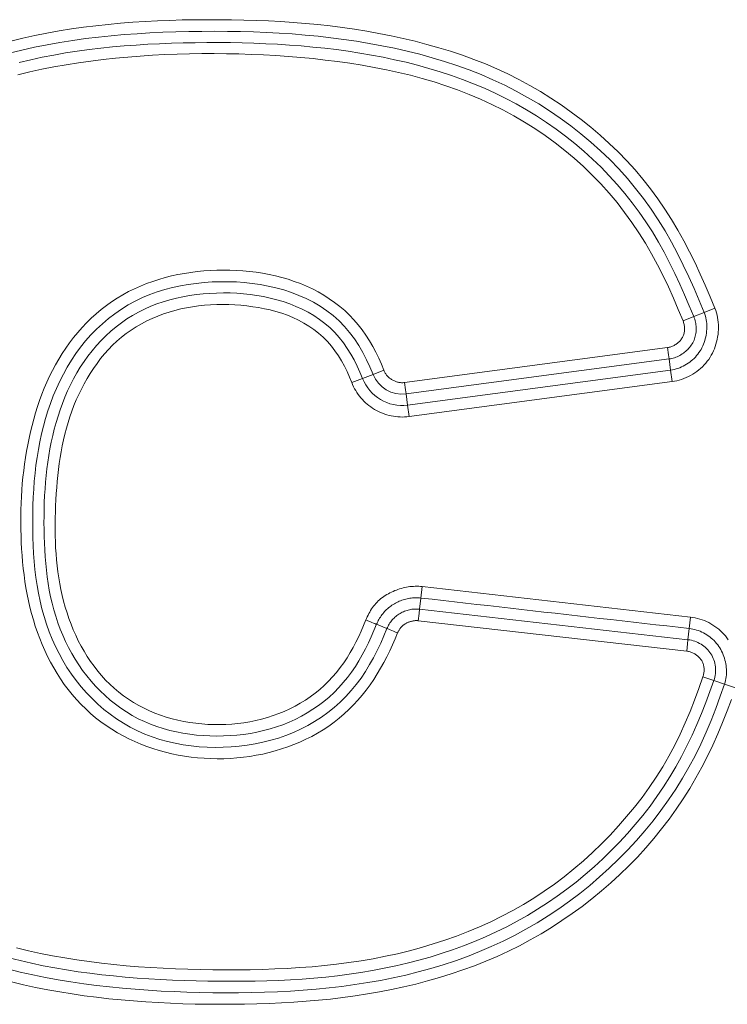
# Model space of a CAD drawing. Units: inches. Extents: x -165 to 168, y 0 to 226.
# Drawn here: x 143 to 145, y 10 to 12 of the extents above; entities that cross this region are included whole.
import ezdxf

# ---------------------------------------------------------------- set-up
doc = ezdxf.new("R2010")
doc.units = ezdxf.units.IN
doc.header["$MEASUREMENT"] = 0
doc.layers.add('Unnamed [1]', color=7, linetype='Continuous', lineweight=0)

msp = doc.modelspace()

# ---------------------------------------------------------------- linework, layer by layer
at = {"layer": 'Unnamed [1]', "color": 18, "linetype": 'Continuous', "lineweight": 0, "true_color": 0x000000}
for p, q in [((144.95315, 11.1003801), (144.9307631, 11.0913269)), ((144.886531, 11.0734393), (144.9089179, 11.0824926)), ((144.9089179, 11.0824926), (144.9307631, 11.0913269)), ((144.3035003, 10.9443845), (144.8540772, 11.0176771)), ((144.8540772, 11.0176771), (144.8560855, 11.0025911)), ((144.3066868, 10.9204476), (144.8572637, 10.9937401)), ((144.8560855, 11.0025911), (144.8572637, 10.9937401)), ((144.8572637, 10.9937401), (144.8603731, 10.9703822)), ((144.1929787, 10.9443152), (144.2155106, 10.9530011)), ((144.2374974, 10.9614769), (144.2155106, 10.9530011)), ((144.2600293, 10.9701629), (144.2374974, 10.9614769)), ((144.3097962, 10.8970896), (144.8603731, 10.9703822)), ((144.8635596, 10.9464452), (144.8603731, 10.9703822)), ((144.3035003, 10.9443845), (144.3055085, 10.9292986)), ((144.3129827, 10.8731526), (144.8635596, 10.9464452)), ((144.3055085, 10.9292986), (144.3066868, 10.9204476)), ((144.3066868, 10.9204476), (144.3097962, 10.8970896)), ((144.3129827, 10.8731526), (144.3097962, 10.8970896)), ((144.3404346, 10.5169759), (144.3377112, 10.4929795)), ((144.3404346, 10.5169759), (144.9022772, 10.4532112)), ((144.3350237, 10.4695716), (144.3377112, 10.4929795)), ((144.3340168, 10.4606994), (144.3323006, 10.4455775)), ((144.3350237, 10.4695716), (144.3340168, 10.4606994)), ((144.8968968, 10.4058034), (144.3350237, 10.4695716)), ((144.2666535, 10.4290756), (144.2448439, 10.4379737)), ((144.8941737, 10.3818093), (144.3323006, 10.4455775)), ((144.9022772, 10.4532112), (144.8995541, 10.4292171)), ((144.8968968, 10.4058034), (144.8995541, 10.4292171)), ((144.8958899, 10.3969313), (144.8941737, 10.3818093)), ((144.8968968, 10.4058034), (144.8958899, 10.3969313)), ((144.951107, 10.3204262), (144.9282334, 10.3281677)), ((144.951107, 10.3204262), (144.9734272, 10.312872)), ((144.9963008, 10.3051304), (144.9734272, 10.312872))]:
    msp.add_line(p, q, dxfattribs=at)
at = {"layer": 'Unnamed [1]', "color": 18, "linetype": 'Continuous', "lineweight": 0}
for points in [[(144.95315, 11.1003801), (144.9433162, 11.124283), (144.9331416, 11.1480887), (144.9225778, 11.1717475), (144.9115768, 11.1952096), (144.9000905, 11.2184251), (144.8880706, 11.2413444), (144.8754692, 11.2639177), (144.8622388, 11.2860956), (144.8483518, 11.3078382), (144.8338001, 11.3291153), (144.8185764, 11.349897), (144.8026734, 11.3701534), (144.7860839, 11.3898546), (144.7688006, 11.4089707), (144.7508162, 11.4274719), (144.7322066, 11.4453715), (144.7130652, 11.462695), (144.6934111, 11.4794306), (144.6732631, 11.4955668), (144.6526403, 11.511092), (144.6315616, 11.5259944), (144.6100459, 11.5402624), (144.5881123, 11.5538843), (144.5657797, 11.5668486), (144.5430671, 11.5791435), (144.5199934, 11.5907575), (144.4965776, 11.6016788), (144.4728387, 11.6118958), (144.4487957, 11.6213969), (144.4244674, 11.6301704), (144.3999249, 11.638292), (144.3752325, 11.6458556), (144.3503992, 11.6528769), (144.3254341, 11.6593715), (144.3003463, 11.6653549), (144.2751449, 11.6708429), (144.249839, 11.6758511), (144.2244376, 11.6803951), (144.1989498, 11.6844905), (144.1733848, 11.6881529), (144.1477515, 11.6913981), (144.1220591, 11.6942415), (144.0963166, 11.696699), (144.0705332, 11.698786), (144.0447178, 11.7005182), (144.0188797, 11.7019113), (143.9930278, 11.7029808), (143.9671713, 11.7037425), (143.9413183, 11.7042147), (143.9154583, 11.7044657), (143.8895892, 11.7045042), (143.8637157, 11.70431), (143.837843, 11.703863), (143.8119758, 11.7031432), (143.7861193, 11.7021302), (143.7602784, 11.7008042), (143.734458, 11.6991449), (143.7086631, 11.6971322), (143.6828986, 11.6947461), (143.6571695, 11.6919663), (143.631483, 11.6887726), (143.605855, 11.685144), (143.5803037, 11.6810593), (143.5548472, 11.6764973), (143.5295036, 11.6714366), (143.5042911, 11.6658563), (143.4792279, 11.659735)], [(144.9307631, 11.0913269), (144.9204553, 11.116371), (144.9097828, 11.1412916), (144.8986849, 11.1660345), (144.887101, 11.1905458), (144.8749703, 11.2147713), (144.8622323, 11.2386569), (144.8488264, 11.2621488), (144.8346918, 11.2851927), (144.8197679, 11.3077348), (144.8039941, 11.3297208), (144.7873347, 11.3510978), (144.7699122, 11.3718344), (144.7517756, 11.3919201), (144.7329528, 11.4113453), (144.7134716, 11.4301002), (144.6933598, 11.4481752), (144.6726452, 11.4655607), (144.6513556, 11.482247), (144.6295189, 11.4982245), (144.6071629, 11.5134834), (144.5843153, 11.5280141), (144.561004, 11.5418069), (144.5372568, 11.5548522), (144.5131015, 11.5671403), (144.4885659, 11.5786616), (144.4636778, 11.5894064), (144.4384651, 11.599365), (144.4129556, 11.6085277), (144.3872162, 11.6169638), (144.3613036, 11.6247627), (144.3352299, 11.6319457), (144.3090072, 11.6385339), (144.2826478, 11.6445485), (144.2561636, 11.6500105), (144.229567, 11.6549412), (144.20287, 11.6593616), (144.1760848, 11.6632929), (144.1492235, 11.6667563), (144.1222983, 11.6697729), (144.0953213, 11.6723637), (144.0683047, 11.6745501), (144.0412606, 11.6763531), (144.0141998, 11.6777928), (143.987127, 11.6788858), (143.9600458, 11.6796476), (143.9329597, 11.6800936), (143.9058721, 11.6802393), (143.8787864, 11.6801002), (143.8517061, 11.6796918), (143.8246344, 11.6790223), (143.7975739, 11.6780702), (143.7705268, 11.6768069), (143.7434953, 11.6752036), (143.7164819, 11.6732315), (143.6894886, 11.670862), (143.6625179, 11.6680663), (143.6355756, 11.6648158), (143.6086826, 11.6610827), (143.5818631, 11.6568392), (143.5551416, 11.6520578), (143.5285424, 11.6467107), (143.50209, 11.6407702), (143.4758088, 11.6342087)], [(144.9089179, 11.0824926), (144.8995312, 11.1053579), (144.8898548, 11.1281162), (144.8798269, 11.1507236), (144.8693854, 11.1731363), (144.8584683, 11.1953104), (144.8470137, 11.2172021), (144.8349596, 11.2387676), (144.8222457, 11.2599633), (144.8088487, 11.2807536), (144.7947825, 11.3011106), (144.7800624, 11.3210068), (144.7647041, 11.3404146), (144.748723, 11.3593066), (144.7321344, 11.3776551), (144.714954, 11.3954326), (144.6971987, 11.4126155), (144.678891, 11.4291951), (144.6600552, 11.4451668), (144.6407155, 11.4605259), (144.6208959, 11.4752676), (144.6006206, 11.4893873), (144.5799137, 11.5028802), (144.5587994, 11.5157416), (144.5373019, 11.5279668), (144.5154453, 11.5395511), (144.4932537, 11.5504897), (144.4707513, 11.560778), (144.4479622, 11.5704113), (144.4249105, 11.5793847), (144.4016205, 11.5876937), (144.3781335, 11.5953839), (144.3544829, 11.6025164), (144.3306807, 11.60911), (144.3067388, 11.6151832), (144.2826694, 11.6207545), (144.2584844, 11.6258425), (144.2341957, 11.6304659), (144.2098154, 11.6346431), (144.1853556, 11.6383927), (144.1608281, 11.6417334), (144.136245, 11.6446836), (144.1116183, 11.6472621), (144.08696, 11.6494873), (144.0622821, 11.6513778), (144.0375966, 11.6529522), (144.0129133, 11.654228), (143.9882332, 11.655218), (143.963555, 11.6559342), (143.9388775, 11.6563884), (143.9141995, 11.6565924), (143.8895198, 11.656558), (143.8648371, 11.6562971), (143.8401502, 11.6558207), (143.8154603, 11.6551222), (143.7907706, 11.6541771), (143.7660845, 11.6529604), (143.7414052, 11.6514468), (143.7167361, 11.6496113), (143.6920806, 11.6474285), (143.667442, 11.6448734), (143.6428264, 11.6419217), (143.6182503, 11.6385528), (143.5937333, 11.6347471), (143.5692946, 11.6304847), (143.5449536, 11.625746), (143.5207296, 11.6205114), (143.4966422, 11.614761)], [(144.886531, 11.0734393), (144.8766703, 11.0973716), (144.866444, 11.1211675), (144.8557885, 11.1447781), (144.84464, 11.1681543), (144.8329348, 11.1912472), (144.8206092, 11.2140078), (144.8075993, 11.2363872), (144.7938545, 11.2583386), (144.7793763, 11.2798243), (144.7641789, 11.3008086), (144.748277, 11.3212561), (144.7316849, 11.3411313), (144.7144171, 11.3603985), (144.696488, 11.3790222), (144.6779143, 11.396972), (144.6587215, 11.4142374), (144.6389373, 11.4308129), (144.6185894, 11.4466931), (144.5977056, 11.4618727), (144.5763135, 11.4763462), (144.554441, 11.4901081), (144.5321157, 11.5031532), (144.5093653, 11.5154759), (144.4862176, 11.5270708), (144.4627003, 11.5379325), (144.4388411, 11.5480556), (144.4146678, 11.5574347), (144.390208, 11.5660644), (144.3655303, 11.5739924), (144.3406925, 11.5812878), (144.315706, 11.5879772), (144.2905823, 11.5940872), (144.2653329, 11.5996443), (144.2399692, 11.604675), (144.2145029, 11.6092059), (144.1889452, 11.6132637), (144.1633078, 11.6168747), (144.1376021, 11.6200657), (144.1118396, 11.6228631), (144.0860317, 11.6252935), (144.06019, 11.6273834), (144.034326, 11.6291595), (144.0084495, 11.6306429), (143.9825646, 11.6318328), (143.9566737, 11.6327233), (143.9307793, 11.6333083), (143.9048836, 11.6335818), (143.8789893, 11.6335375), (143.8530987, 11.6331696), (143.8272143, 11.632472), (143.8013384, 11.6314385), (143.7754736, 11.6300631), (143.7496223, 11.6283398), (143.7237869, 11.6262625), (143.6979698, 11.6238251), (143.6721734, 11.6210215), (143.6464038, 11.6178415), (143.6206804, 11.6142574), (143.5950266, 11.6102374), (143.5694653, 11.6057498), (143.5440198, 11.6007625), (143.5187132, 11.5952439), (143.4935687, 11.589162)], [(144.2890398, 10.4200166), (144.2837035, 10.4073922), (144.2781474, 10.3948393), (144.2723511, 10.3823846), (144.2662941, 10.3700545), (144.2599561, 10.3578758), (144.2533165, 10.345875), (144.246355, 10.3340787), (144.2390509, 10.3225135), (144.231384, 10.311206), (144.2233338, 10.3001828), (144.2148798, 10.2894704), (144.2060072, 10.2790935), (144.1967244, 10.2690688), (144.1870451, 10.2594108), (144.1769835, 10.2501344), (144.1665533, 10.2412542), (144.1557686, 10.2327848), (144.1446432, 10.224741), (144.1331912, 10.2171374), (144.1214263, 10.2099887), (144.1093626, 10.2033097), (144.097014, 10.1971148), (144.0844569, 10.1913907), (144.0717631, 10.1861118), (144.05894, 10.181275), (144.0459947, 10.176877), (144.0329344, 10.1729148), (144.0197663, 10.1693851), (144.0064977, 10.1662848), (143.9931358, 10.1636108), (143.9796877, 10.1613598), (143.9661607, 10.1595287), (143.9525621, 10.1581143), (143.9389009, 10.1571141), (143.9251936, 10.156528), (143.9114587, 10.1563566), (143.8977146, 10.1566005), (143.8839797, 10.1572602), (143.8702726, 10.1583362), (143.8566115, 10.1598293), (143.843015, 10.1617398), (143.8295014, 10.1640684), (143.8160893, 10.1668157), (143.8027969, 10.1699822), (143.7896413, 10.1735694), (143.776633, 10.1775823), (143.7637813, 10.1820269), (143.7510953, 10.1869091), (143.7385841, 10.1922348), (143.7262568, 10.1980101), (143.7141226, 10.2042408), (143.7021907, 10.2109329), (143.6904701, 10.2180923), (143.6789701, 10.2257251), (143.6676996, 10.233837), (143.6567452, 10.2423904), (143.6461866, 10.2513326), (143.6360237, 10.260647), (143.6262561, 10.2703172), (143.6168836, 10.2803267), (143.6079058, 10.2906592), (143.5993226, 10.3012981), (143.5911335, 10.3122269), (143.5833383, 10.3234292), (143.5759367, 10.3348886), (143.5689285, 10.3465886), (143.5623121, 10.3585131), (143.5560814, 10.370648), (143.5502291, 10.3829794), (143.5447478, 10.3954937), (143.5396302, 10.4081769), (143.534869, 10.4210155), (143.5304568, 10.4339955), (143.5263863, 10.4471032), (143.5226502, 10.4603248), (143.5192411, 10.4736466), (143.5161517, 10.4870547), (143.5133746, 10.5005355), (143.5109026, 10.5140751), (143.5087282, 10.5276598), (143.5068443, 10.5412757), (143.5052433, 10.5549092), (143.5039069, 10.5685492), (143.5027651, 10.5822029), (143.5018095, 10.59587), (143.5010435, 10.6095481), (143.5004705, 10.6232345), (143.5000938, 10.6369266), (143.4999166, 10.650622), (143.4999424, 10.664318), (143.5001744, 10.678012), (143.500616, 10.6917016), (143.5012705, 10.7053842), (143.5021413, 10.7190572), (143.5032316, 10.7327179), (143.5045448, 10.746364), (143.5060842, 10.7599928), (143.5078531, 10.7736017), (143.5098549, 10.7871882), (143.5120937, 10.8007483), (143.514577, 10.8142724), (143.5173131, 10.8277496), (143.5203103, 10.8411689), (143.5235768, 10.8545193), (143.527121, 10.8677898), (143.5309512, 10.8809694), (143.5350756, 10.8940472), (143.5395025, 10.9070121), (143.5442403, 10.9198533), (143.5492972, 10.9325597), (143.5546815, 10.9451203), (143.5604015, 10.9575241), (143.5664656, 10.9697602), (143.5728819, 10.9818176), (143.5796588, 10.9936854), (143.5868087, 11.0053489), (143.594358, 11.0167733), (143.6023031, 11.027937), (143.6106359, 11.0388216), (143.619348, 11.0494085), (143.6284314, 11.0596794), (143.6378777, 11.0696158), (143.6476788, 11.0791992), (143.6578263, 11.0884114), (143.6683121, 11.0972338), (143.679128, 11.1056479), (143.6902656, 11.1136354), (143.7017168, 11.1211778), (143.7134733, 11.1282567), (143.7255269, 11.1348537), (143.7378693, 11.1409502), (143.7504925, 11.146528), (143.7633175, 11.1516184), (143.7762652, 11.1562692), (143.7893261, 11.1604865), (143.8024912, 11.1642762), (143.815751, 11.1676443), (143.8290964, 11.1705969), (143.842518, 11.1731398), (143.8560067, 11.1752792), (143.8695531, 11.1770209), (143.883148, 11.1783711), (143.8967821, 11.1793357), (143.9104462, 11.1799206), (143.924131, 11.180132), (143.9378273, 11.1799757), (143.9515258, 11.1794578), (143.9652171, 11.1785843), (143.9788936, 11.1773508), (143.9925484, 11.1756971), (144.006159, 11.1736072), (144.0197006, 11.1710748), (144.0331484, 11.1680938), (144.0464778, 11.1646578), (144.059664, 11.1607608), (144.0726822, 11.1563964), (144.0855078, 11.1515585), (144.0981161, 11.1462409), (144.1104823, 11.1404373), (144.1225816, 11.1341415), (144.1343894, 11.1273473), (144.1458809, 11.1200485), (144.1570314, 11.1122388), (144.1678161, 11.1039121), (144.1782104, 11.0950622), (144.1881312, 11.085677), (144.1975199, 11.0757759), (144.2063883, 11.0653995), (144.2147483, 11.0545886), (144.2226118, 11.0433838), (144.2299906, 11.0318259), (144.2368965, 11.0199554), (144.2433415, 11.0078133), (144.2493374, 10.99544), (144.254896, 10.9828763), (144.2600293, 10.9701629)], [(144.2666535, 10.4290756), (144.260273, 10.4135728), (144.2534996, 10.3982069), (144.2462932, 10.383032), (144.2386141, 10.3681021), (144.2304223, 10.3534714), (144.2216781, 10.3391939), (144.2123415, 10.3253239), (144.2023726, 10.3119153), (144.1917333, 10.2990218), (144.180424, 10.286684), (144.1684841, 10.2749302), (144.1559544, 10.2637876), (144.142876, 10.2532838), (144.1292897, 10.2434462), (144.1152365, 10.2343023), (144.1007573, 10.2258796), (144.0858931, 10.2182055), (144.0706834, 10.2112992), (144.0551627, 10.2051475), (144.0393639, 10.1997287), (144.02332, 10.1950212), (144.0070642, 10.1910034), (143.9906293, 10.1876538), (143.9740485, 10.1849507), (143.9573548, 10.1828726), (143.940581, 10.1813986), (143.9237592, 10.1805257), (143.9069201, 10.1802685), (143.8900943, 10.1806422), (143.8733126, 10.1816624), (143.8566058, 10.1833443), (143.8400045, 10.1857035), (143.8235395, 10.1887551), (143.8072415, 10.1925147), (143.7911412, 10.1969976), (143.7752693, 10.2022191), (143.7596566, 10.2081947), (143.7443337, 10.2149397), (143.7293557, 10.2224631), (143.7148054, 10.2307395), (143.7007029, 10.2397353), (143.6870653, 10.2494169), (143.6739096, 10.2597508), (143.6612529, 10.2707036), (143.6491124, 10.2822418), (143.6375052, 10.2943319), (143.6264484, 10.3069404), (143.6159591, 10.3200337), (143.6060543, 10.3335785), (143.5967512, 10.3475412), (143.5880669, 10.3618883), (143.5800137, 10.3765867), (143.572584, 10.3916053), (143.5657656, 10.406913), (143.5595463, 10.4224792), (143.5539137, 10.438273), (143.5488556, 10.4542634), (143.5443596, 10.4704198), (143.5404134, 10.4867111), (143.5370043, 10.5031071), (143.5341076, 10.5195882), (143.5316866, 10.5361454), (143.5297044, 10.5527704), (143.5281239, 10.5694549), (143.5269079, 10.5861904), (143.5260195, 10.6029686), (143.5254215, 10.619781), (143.5250769, 10.6366193), (143.5249579, 10.6534746), (143.5250742, 10.6703363), (143.525445, 10.6871931), (143.5260893, 10.7040339), (143.5270261, 10.7208474), (143.5282744, 10.7376225), (143.5298534, 10.754348), (143.5317822, 10.7710128), (143.5340797, 10.7876056), (143.536765, 10.8041153), (143.5398572, 10.8205306), (143.5433753, 10.8368405), (143.5473385, 10.8530337), (143.5517657, 10.869099), (143.556676, 10.8850252), (143.5620885, 10.9008013), (143.5680223, 10.9164159), (143.5744946, 10.9318529), (143.5815159, 10.9470758), (143.5890951, 10.9620433), (143.5972408, 10.9767138), (143.6059617, 10.9910459), (143.6152666, 11.0049981), (143.6251643, 11.0185291), (143.6356635, 11.0315972), (143.6467721, 11.0441614), (143.6584789, 11.0561835), (143.6707537, 11.0676291), (143.6835655, 11.0784639), (143.6968832, 11.0886534), (143.7106757, 11.0981633), (143.7249119, 11.1069591), (143.7395609, 11.1150066), (143.7545915, 11.1222713), (143.7699713, 11.1287303), (143.7856628, 11.1344059), (143.801627, 11.139332), (143.817825, 11.1435424), (143.8342178, 11.147071), (143.8507666, 11.1499514), (143.8674324, 11.1522177), (143.8841762, 11.1539035), (143.9009596, 11.1550415), (143.9177545, 11.1556377), (143.9345431, 11.1556712), (143.9513082, 11.1551202), (143.9680324, 11.1539627), (143.9846984, 11.1521767), (144.0012891, 11.1497404), (144.0177871, 11.1466317), (144.034175, 11.1428288), (144.0504252, 11.1383096), (144.066468, 11.1330517), (144.0822234, 11.1270326), (144.0976114, 11.12023), (144.1125518, 11.1126213), (144.1269645, 11.104184), (144.1407696, 11.0948956), (144.153887, 11.0847338), (144.1662385, 11.0736783), (144.1777916, 11.0617615), (144.1885591, 11.0490681), (144.1985559, 11.0356852), (144.2077967, 11.0216999), (144.2162964, 11.0071994), (144.2240699, 10.9922706), (144.231132, 10.9770008), (144.2374974, 10.9614769)], [(144.2448439, 10.4379737), (144.2394713, 10.4248917), (144.2338257, 10.4118999), (144.2278764, 10.3990365), (144.2215929, 10.3863395), (144.2149445, 10.3738472), (144.2079006, 10.3615976), (144.2004307, 10.349629), (144.1925041, 10.3379793), (144.1840902, 10.3266868), (144.1751597, 10.3157891), (144.1657112, 10.3053143), (144.1557715, 10.2952807), (144.1453685, 10.2857062), (144.1345303, 10.2766087), (144.1232847, 10.2680059), (144.1116598, 10.2599159), (144.0996835, 10.2523566), (144.0873838, 10.2453457), (144.0747886, 10.2389012), (144.0619257, 10.2330364), (144.0488215, 10.2277458), (144.0355022, 10.2230194), (144.0219942, 10.2188471), (144.0083235, 10.215219), (143.9945164, 10.2121249), (143.9805992, 10.2095549), (143.966598, 10.2074989), (143.9525391, 10.2059468), (143.9384429, 10.2048781), (143.9243001, 10.2042296), (143.9101276, 10.2040059), (143.895948, 10.2042229), (143.8817839, 10.2048968), (143.8676581, 10.2060436), (143.853593, 10.2076793), (143.8396113, 10.20982), (143.8257355, 10.2124819), (143.8119884, 10.2156809), (143.7983925, 10.2194331), (143.7849705, 10.2237546), (143.7717448, 10.2286614), (143.7587383, 10.2341696), (143.7459755, 10.240294), (143.7335228, 10.2470122), (143.7214112, 10.2542926), (143.7096517, 10.2621118), (143.6982549, 10.270446), (143.6872316, 10.2792718), (143.6765927, 10.2885653), (143.6663491, 10.2983031), (143.6565114, 10.3084615), (143.6470905, 10.319017), (143.6380971, 10.3299457), (143.6295422, 10.3412243), (143.6214366, 10.352829), (143.6137909, 10.3647362), (143.606616, 10.3769223), (143.5999194, 10.3893644), (143.593695, 10.402042), (143.5879332, 10.4149352), (143.5826246, 10.4280244), (143.5777597, 10.4412897), (143.573329, 10.4547113), (143.5693231, 10.4682694), (143.5657324, 10.4819443), (143.5625476, 10.4957161), (143.5597587, 10.5095654), (143.5573485, 10.5234792), (143.5552923, 10.5374513), (143.553565, 10.5514756), (143.5521416, 10.5655462), (143.550997, 10.5796572), (143.5501061, 10.5938024), (143.5494439, 10.607976), (143.5489853, 10.622172), (143.5487053, 10.6363843), (143.548585, 10.6506068), (143.548631, 10.6648329), (143.5488559, 10.6790558), (143.5492725, 10.6932686), (143.5498935, 10.7074646), (143.5507317, 10.721637), (143.5517997, 10.735779), (143.5531103, 10.7498838), (143.5546762, 10.7639446), (143.5565102, 10.7779545), (143.5586249, 10.7919069), (143.5610332, 10.8057948), (143.5637477, 10.8196115), (143.5667811, 10.8333503), (143.5701462, 10.8470042), (143.5738558, 10.8605665), (143.5779224, 10.8740305), (143.582359, 10.8873892), (143.5871781, 10.900636), (143.5923918, 10.9137605), (143.598009, 10.9267385), (143.6040377, 10.9395422), (143.6104861, 10.952144), (143.6173622, 10.9645162), (143.6246743, 10.9766309), (143.6324304, 10.9884606), (143.6406386, 10.9999774), (143.6493071, 11.0111537), (143.6584434, 11.0219617), (143.6680416, 11.0323749), (143.6780824, 11.0423673), (143.6885459, 11.0519134), (143.6994123, 11.0609875), (143.7106615, 11.0695638), (143.7222739, 11.0776167), (143.7342294, 11.0851204), (143.7465081, 11.0920494), (143.7590903, 11.0983778), (143.7719545, 11.1040883), (143.785074, 11.1091961), (143.7984206, 11.1137248), (143.8119659, 11.117698), (143.8256818, 11.1211393), (143.8395401, 11.1240721), (143.8535124, 11.1265201), (143.8675705, 11.1285068), (143.8816863, 11.1300557), (143.8958318, 11.1311897), (143.9099873, 11.1319143), (143.9241413, 11.1322174), (143.9382826, 11.1320866), (143.9524, 11.1315091), (143.9664822, 11.1304724), (143.9805182, 11.1289637), (143.9944967, 11.1269705), (144.0084064, 11.1244801), (144.0222363, 11.1214799), (144.0359689, 11.1179556), (144.049562, 11.1138866), (144.062967, 11.1092507), (144.0761355, 11.1040257), (144.089019, 11.0981894), (144.101569, 11.0917196), (144.113737, 11.084594), (144.1254745, 11.0767904), (144.1367332, 11.0682867), (144.1474457, 11.0590659), (144.1574795, 11.0491688), (144.1668376, 11.0386579), (144.1755449, 11.027594), (144.1836262, 11.0160378), (144.1911063, 11.0040503), (144.1980099, 10.991692), (144.204362, 10.9790239), (144.2101873, 10.9661067), (144.2155106, 10.9530011)], [(144.2224528, 10.4470183), (144.2177183, 10.4353341), (144.2127106, 10.4237252), (144.207414, 10.4122232), (144.2018125, 10.40086), (144.1958904, 10.3896674), (144.1896318, 10.3786772), (144.1830208, 10.3679211), (144.1760416, 10.3574309), (144.1686783, 10.3472386), (144.1609151, 10.3373757), (144.1527414, 10.3278711), (144.1441679, 10.3187415), (144.1352105, 10.3100002), (144.1258852, 10.3016609), (144.116208, 10.2937372), (144.1061947, 10.2862426), (144.0958613, 10.2791906), (144.0852238, 10.2725949), (144.0742982, 10.2664689), (144.0631003, 10.2608262), (144.0516699, 10.2556542), (144.0400473, 10.2509297), (144.028249, 10.2466509), (144.0162915, 10.2428156), (144.0041915, 10.2394219), (143.9919655, 10.2364679), (143.9796301, 10.2339515), (143.9672018, 10.2318707), (143.9546973, 10.2302236), (143.942133, 10.2290081), (143.9295255, 10.2282223), (143.9168915, 10.2278641), (143.9042474, 10.2279316), (143.8916099, 10.2284229), (143.8789955, 10.2293357), (143.8664208, 10.2306683), (143.8539023, 10.2324186), (143.8414567, 10.2345847), (143.8291004, 10.2371644), (143.8168501, 10.2401559), (143.8047277, 10.2435985), (143.7927594, 10.2475293), (143.7809678, 10.2519426), (143.7693757, 10.2568326), (143.758006, 10.2621939), (143.7468814, 10.2680206), (143.7360247, 10.2743072), (143.7254586, 10.281048), (143.7152059, 10.2882373), (143.7052894, 10.2958695), (143.6957285, 10.303936), (143.6865291, 10.3124166), (143.6776939, 10.3212881), (143.6692255, 10.3305275), (143.6611264, 10.3401117), (143.6533992, 10.3500175), (143.6460466, 10.3602217), (143.6390711, 10.3707014), (143.6324754, 10.3814333), (143.626262, 10.3923944), (143.6204318, 10.4035627), (143.614979, 10.414921), (143.6098958, 10.4264534), (143.6051747, 10.4381438), (143.6008081, 10.4499763), (143.5967883, 10.4619349), (143.5931077, 10.4740035), (143.5897586, 10.4861662), (143.5867336, 10.498407), (143.5840248, 10.5107099), (143.581624, 10.523061), (143.5795197, 10.535455), (143.5776998, 10.5478887), (143.5761519, 10.5603589), (143.5748641, 10.5728625), (143.573824, 10.5853962), (143.5730195, 10.5979567), (143.5724383, 10.610541), (143.5720684, 10.6231459), (143.5718975, 10.6357681), (143.5719134, 10.6484044), (143.5721039, 10.6610517), (143.5724569, 10.6737067), (143.5729602, 10.6863662), (143.5736015, 10.6990272), (143.5743732, 10.7116855), (143.5752861, 10.7243347), (143.5763552, 10.7369672), (143.5775957, 10.7495757), (143.579023, 10.7621528), (143.5806521, 10.774691), (143.5824982, 10.7871831), (143.5845767, 10.7996216), (143.5869025, 10.811999), (143.589491, 10.8243081), (143.5923574, 10.8365414), (143.5955168, 10.8486915), (143.5989844, 10.860751), (143.6027755, 10.8727125), (143.6069052, 10.8845687), (143.6113857, 10.8963109), (143.6162168, 10.9079258), (143.6213955, 10.9193988), (143.6269186, 10.9307154), (143.632783, 10.9418609), (143.6389855, 10.9528209), (143.6455229, 10.9635807), (143.6523922, 10.9741258), (143.6595902, 10.9844417), (143.6671137, 10.9945137), (143.6750337, 11.0042743), (143.683407, 11.0136569), (143.6922092, 11.022648), (143.7014163, 11.0312341), (143.7110041, 11.0394017), (143.7209481, 11.0471374), (143.7312244, 11.0544278), (143.7418086, 11.0612594), (143.7526765, 11.0676188), (143.7638039, 11.0734924), (143.7751675, 11.0788708), (143.786747, 11.0837597), (143.7985233, 11.0881688), (143.810477, 11.0921077), (143.8225888, 11.0955861), (143.8348396, 11.0986138), (143.8472099, 11.1012003), (143.8596806, 11.1033554), (143.8722324, 11.1050886), (143.8848459, 11.1064098), (143.8975019, 11.1073285), (143.9101811, 11.1078544), (143.9228643, 11.1079972), (143.9355321, 11.1077666), (143.9481653, 11.1071722), (143.9607445, 11.1062237), (143.9732506, 11.1049307), (143.9856643, 11.103303), (143.9979661, 11.1013503), (144.010137, 11.0990821), (144.0222302, 11.0964077), (144.0342812, 11.0932213), (144.0462437, 11.0895095), (144.0580716, 11.0852591), (144.0697186, 11.0804567), (144.0811386, 11.0750892), (144.0922854, 11.0691432), (144.1031127, 11.0626055), (144.1135744, 11.0554627), (144.1236242, 11.0477017), (144.1331199, 11.0393232), (144.1419692, 11.0303713), (144.1502012, 11.0208976), (144.157845, 11.0109538), (144.1649294, 11.0005917), (144.1714836, 10.989863), (144.1775366, 10.9788193), (144.1831175, 10.9675123), (144.1882551, 10.9559937), (144.1929787, 10.9443152)], [(144.8635596, 10.9464452), (144.8686079, 10.9472446), (144.8736191, 10.9482903), (144.878583, 10.9495755), (144.883489, 10.9510936), (144.8883267, 10.9528378), (144.8930858, 10.9548015), (144.8977558, 10.9569779), (144.9023262, 10.9593603), (144.9067867, 10.961942), (144.9111269, 10.9647162), (144.9153362, 10.9676764), (144.9194043, 10.9708156), (144.9233208, 10.9741274), (144.9270753, 10.9776049), (144.9306573, 10.9812413), (144.9340563, 10.9850302), (144.9372621, 10.9889646), (144.9402641, 10.9930378), (144.9430519, 10.9972433), (144.9456152, 11.0015742), (144.9479696, 11.0060289), (144.9501358, 11.0106025), (144.9521104, 11.0152838), (144.95389, 11.0200614), (144.9554714, 11.0249241), (144.9568512, 11.0298605), (144.9580262, 11.0348593), (144.958993, 11.0399092), (144.9597483, 11.044999), (144.9602888, 11.0501173), (144.9606112, 11.0552527), (144.9607121, 11.0603941), (144.9605883, 11.06553), (144.9602364, 11.0706492), (144.9596531, 11.0757404), (144.9588351, 11.0807922), (144.9577791, 11.0857934), (144.9564818, 11.0907327), (144.9549399, 11.0955987), (144.95315, 11.1003801)], [(144.9089179, 11.0824926), (144.9099738, 11.0797102), (144.9109108, 11.0768802), (144.9117273, 11.0740093), (144.9124214, 11.071104), (144.9129913, 11.0681712), (144.9134353, 11.0652172), (144.9137516, 11.0622489), (144.9139383, 11.0592727), (144.9139939, 11.0562953), (144.9139163, 11.0533234), (144.913704, 11.0503635), (144.9133551, 11.0474224), (144.9128678, 11.0445065), (144.9122403, 11.0416226), (144.911471, 11.0387772), (144.9105579, 11.035977), (144.9094994, 11.0332286), (144.9082936, 11.0305386), (144.9069388, 11.0279137), (144.9054332, 11.0253604), (144.9037966, 11.0228798), (144.9020528, 11.020471), (144.9002062, 11.0181378), (144.898261, 11.015884), (144.8962217, 11.0137135), (144.8940924, 11.01163), (144.8918776, 11.0096374), (144.8895815, 11.0077395), (144.8872085, 11.0059401), (144.8847628, 11.0042431), (144.8822489, 11.0026521), (144.8796711, 11.0011712), (144.8770336, 10.999804), (144.8743407, 10.9985544), (144.8715969, 10.9974262), (144.8688063, 10.9964233), (144.8659734, 10.9955494), (144.8631025, 10.9948083), (144.8601978, 10.9942039), (144.8572637, 10.9937401)], [(144.8603731, 10.9703822), (144.864323, 10.9710103), (144.8682304, 10.9718344), (144.8720891, 10.972849), (144.8758929, 10.9740486), (144.8796355, 10.9754276), (144.8833108, 10.9769807), (144.8869125, 10.9787022), (144.8904344, 10.9805868), (144.8938703, 10.9826289), (144.8972138, 10.984823), (144.9004589, 10.9871637), (144.9035992, 10.9896455), (144.9066286, 10.9922628), (144.9095408, 10.9950102), (144.9123295, 10.9978822), (144.9149887, 11.0008734), (144.9175119, 11.0039781), (144.9198931, 11.007191), (144.922126, 11.0105065), (144.9242042, 11.0139192), (144.9261218, 11.0174235), (144.9278723, 11.021014), (144.9294496, 11.0246852), (144.9308474, 11.0284316), (144.9320595, 11.0322477), (144.9331096, 11.0361224), (144.9340217, 11.0400428), (144.9347903, 11.0440005), (144.9354096, 11.0479869), (144.935874, 11.0519937), (144.936178, 11.0560124), (144.9363158, 11.0600346), (144.9362819, 11.0640519), (144.9360706, 11.0680558), (144.9356764, 11.072038), (144.9350935, 11.0759899), (144.9343164, 11.0799032), (144.9333393, 11.0837694), (144.9321568, 11.0875801), (144.9307631, 11.0913269)], [(144.886531, 11.0734393), (144.8871959, 11.0716884), (144.8877877, 11.0699046), (144.8883052, 11.0680925), (144.8887467, 11.0662564), (144.8891109, 11.064401), (144.8893962, 11.0625307), (144.8896012, 11.06065), (144.8897245, 11.0587634), (144.8897645, 11.0568754), (144.8897197, 11.0549905), (144.8895888, 11.0531132), (144.8893703, 11.051248), (144.8890626, 11.0493994), (144.8886643, 11.0475719), (144.8881739, 11.04577), (144.88759, 11.0439981), (144.8869111, 11.0422609), (144.8861357, 11.0405628), (144.8852624, 11.0389082), (144.8842897, 11.0373017), (144.8832354, 11.0357443), (144.8821201, 11.0342355), (144.8809458, 11.0327771), (144.8797147, 11.0313714), (144.8784291, 11.0300202), (144.8770911, 11.0287256), (144.8757028, 11.0274896), (144.8742665, 11.0263143), (144.8727843, 11.0252016), (144.8712585, 11.0241537), (144.8696912, 11.0231724), (144.8680845, 11.0222599), (144.8664407, 11.0214182), (144.8647619, 11.0206492), (144.8630504, 11.019955), (144.8613082, 11.0193377), (144.8595377, 11.0187992), (144.8577409, 11.0183416), (144.85592, 11.0179669), (144.8540772, 11.0176771)], [(144.3035003, 10.9443845), (144.3018101, 10.9441994), (144.3001194, 10.9440929), (144.2984304, 10.9440636), (144.2967451, 10.9441098), (144.2950657, 10.9442302), (144.2933944, 10.9444233), (144.2917333, 10.9446876), (144.2900845, 10.9450217), (144.2884502, 10.945424), (144.2868324, 10.9458932), (144.2852334, 10.9464277), (144.2836552, 10.947026), (144.2821001, 10.9476867), (144.28057, 10.9484083), (144.2790672, 10.9491894), (144.2775939, 10.9500284), (144.276152, 10.9509239), (144.2747439, 10.9518744), (144.2733715, 10.9528785), (144.2720371, 10.9539346), (144.270743, 10.9550414), (144.2694919, 10.9561974), (144.2682871, 10.9574012), (144.2671316, 10.9586516), (144.2660284, 10.959947), (144.2649806, 10.9612862), (144.2639913, 10.9626677), (144.2630635, 10.9640903), (144.2622004, 10.9655524), (144.2614049, 10.9670528), (144.2606802, 10.9685901), (144.2600293, 10.9701629)], [(144.1929787, 10.9443152), (144.1947603, 10.939978), (144.1967266, 10.9357248), (144.1988724, 10.9315614), (144.2011921, 10.9274933), (144.2036804, 10.9235263), (144.206332, 10.919666), (144.2091414, 10.9159182), (144.2121033, 10.9122886), (144.2152123, 10.9087827), (144.2184629, 10.9054064), (144.2218499, 10.9021652), (144.2253678, 10.899065), (144.2290113, 10.8961113), (144.232775, 10.8933098), (144.2366534, 10.8906663), (144.2406413, 10.8881864), (144.2447327, 10.8858753), (144.2489199, 10.8837359), (144.2531946, 10.8817705), (144.2575487, 10.8799817), (144.2619738, 10.8783717), (144.2664617, 10.8769431), (144.2710042, 10.875698), (144.275593, 10.8746391), (144.2802199, 10.8737686), (144.2848767, 10.8730889), (144.2895551, 10.8726025), (144.2942468, 10.8723117), (144.2989437, 10.8722189), (144.3036375, 10.8723266), (144.3083199, 10.872637), (144.3129827, 10.8731526)], [(144.3404346, 10.5169759), (144.3367729, 10.5173277), (144.3331052, 10.517554), (144.3294345, 10.5176565), (144.325764, 10.5176368), (144.3220966, 10.5174964), (144.3184354, 10.5172371), (144.3147836, 10.5168605), (144.3111441, 10.5163683), (144.30752, 10.5157619), (144.3039144, 10.5150432), (144.3003304, 10.5142137), (144.2967709, 10.5132751), (144.2932392, 10.5122289), (144.2897382, 10.5110769), (144.286271, 10.5098207), (144.2828408, 10.5084619), (144.2794504, 10.5070021), (144.2761031, 10.505443), (144.2728018, 10.5037862), (144.2695497, 10.5020334), (144.2663497, 10.5001861), (144.2632051, 10.4982461), (144.2601187, 10.4962149), (144.2570938, 10.4940942), (144.2541333, 10.4918857), (144.2512663, 10.4895644), (144.2485179, 10.4871103), (144.2458858, 10.4845317), (144.2433673, 10.4818375), (144.2409601, 10.4790361), (144.2386615, 10.4761362), (144.2364692, 10.4731462), (144.2343805, 10.4700749), (144.232393, 10.4669308), (144.2305042, 10.4637225), (144.2287116, 10.4604585), (144.2270126, 10.4571475), (144.2254048, 10.4537981), (144.2238858, 10.4504188), (144.2224528, 10.4470183)], [(144.3377112, 10.4929795), (144.3348317, 10.4932581), (144.3319463, 10.4934407), (144.3290576, 10.4935277), (144.3261684, 10.49352), (144.3232814, 10.493418), (144.3203993, 10.4932225), (144.3175248, 10.4929341), (144.3146608, 10.4925535), (144.3118099, 10.4920813), (144.3089747, 10.4915181), (144.3061582, 10.4908647), (144.303363, 10.4901216), (144.3005917, 10.4892896), (144.2978473, 10.4883692), (144.2951323, 10.4873611), (144.2924495, 10.4862659), (144.2898016, 10.4850844), (144.2871914, 10.4838171), (144.2846216, 10.4824648), (144.2820949, 10.4810279), (144.2796141, 10.4795076), (144.2771822, 10.4779061), (144.2748022, 10.4762258), (144.2724771, 10.4744694), (144.2702101, 10.4726393), (144.2680041, 10.4707382), (144.2658622, 10.4687685), (144.2637874, 10.4667328), (144.2617827, 10.4646336), (144.2598513, 10.4624735), (144.2579957, 10.460255), (144.256217, 10.4579799), (144.2545161, 10.4556502), (144.2528935, 10.4532679), (144.25135, 10.4508348), (144.2498863, 10.4483528), (144.2485031, 10.4458238), (144.2472012, 10.4432496), (144.2459812, 10.4406323), (144.2448439, 10.4379737)], [(144.3377112, 10.4929795), (144.3611215, 10.4903247), (144.3845318, 10.4876696), (144.4079421, 10.4850142), (144.4313523, 10.4823585), (144.4547626, 10.4797025), (144.4781727, 10.4770463), (144.5015829, 10.4743899), (144.524993, 10.4717332), (144.5484032, 10.4690764), (144.5718133, 10.4664194), (144.5952233, 10.4637623), (144.6186334, 10.4611051), (144.6420435, 10.4584478), (144.6654535, 10.4557904), (144.6888636, 10.4531329), (144.7122736, 10.4504754), (144.7356836, 10.4478179), (144.7590937, 10.4451605), (144.7825037, 10.442503), (144.8059138, 10.4398456), (144.8293238, 10.4371883), (144.8527339, 10.4345311), (144.876144, 10.431874), (144.8995541, 10.4292171)], [(144.2666535, 10.4290756), (144.2677136, 10.4315189), (144.2688729, 10.4339163), (144.2701286, 10.4362645), (144.2714781, 10.4385601), (144.2729187, 10.4407998), (144.2744475, 10.4429803), (144.2760619, 10.4450981), (144.277759, 10.4471501), (144.2795363, 10.4491327), (144.2813909, 10.4510428), (144.2833201, 10.452877), (144.2853211, 10.4546319), (144.2873913, 10.4563042), (144.2895279, 10.4578906), (144.2917282, 10.4593877), (144.2939894, 10.4607921), (144.2963085, 10.4621011), (144.2986813, 10.4633131), (144.3011033, 10.4644273), (144.30357, 10.4654427), (144.306077, 10.4663583), (144.3086197, 10.4671732), (144.3111936, 10.4678864), (144.3137943, 10.468497), (144.3164172, 10.469004), (144.3190579, 10.4694064), (144.3217119, 10.4697033), (144.3243747, 10.4698937), (144.3270417, 10.4699767), (144.3297086, 10.4699513), (144.3323708, 10.4698166), (144.3350237, 10.4695716)], [(144.2890398, 10.4200166), (144.2895745, 10.4212532), (144.2901457, 10.422473), (144.2907529, 10.4236746), (144.2913957, 10.4248566), (144.2920736, 10.4260176), (144.292786, 10.4271561), (144.2935325, 10.4282707), (144.2943127, 10.42936), (144.295126, 10.4304227), (144.2959719, 10.4314571), (144.2968499, 10.4324621), (144.2977596, 10.433436), (144.2987005, 10.4343776), (144.2996721, 10.4352853), (144.3006739, 10.4361578), (144.3017054, 10.4369936), (144.3027661, 10.4377914), (144.3038556, 10.4385496), (144.3049734, 10.439267), (144.3061189, 10.439942), (144.3072917, 10.4405732), (144.3084912, 10.4411593), (144.3097171, 10.4416988), (144.3109689, 10.4421902), (144.3122459, 10.4426323), (144.3135415, 10.4430423), (144.3148483, 10.4434366), (144.316165, 10.4438118), (144.3174905, 10.4441643), (144.3188235, 10.4444909), (144.3201629, 10.4447881), (144.3215073, 10.4450525), (144.3228557, 10.4452806), (144.3242067, 10.4454692), (144.3255591, 10.4456147), (144.3269118, 10.4457137), (144.3282635, 10.445763), (144.329613, 10.4457589), (144.3309591, 10.4456982), (144.3323006, 10.4455775)], [(144.9811807, 10.4056692), (144.9783445, 10.4096941), (144.9753044, 10.4135828), (144.9720707, 10.4173295), (144.9686535, 10.4209283), (144.965063, 10.4243734), (144.9613093, 10.427659), (144.9574025, 10.4307793), (144.9533528, 10.4337284), (144.9491703, 10.4365006), (144.9448653, 10.4390901), (144.9404478, 10.441491), (144.935928, 10.4436974), (144.931316, 10.4457037), (144.926622, 10.4475039), (144.9218562, 10.4490923), (144.9170286, 10.4504631), (144.9121495, 10.4516104), (144.907229, 10.4525283), (144.9022772, 10.4532112)], [(144.9734272, 10.312872), (144.9745851, 10.31661), (144.975549, 10.320397), (144.9763221, 10.3242255), (144.9769076, 10.3280879), (144.9773089, 10.331977), (144.9775291, 10.3358852), (144.9775715, 10.3398052), (144.9774395, 10.3437294), (144.9771361, 10.3476505), (144.9766648, 10.351561), (144.9760287, 10.3554534), (144.9752311, 10.3593204), (144.9742752, 10.3631546), (144.9731644, 10.3669483), (144.9719018, 10.3706944), (144.9704908, 10.3743852), (144.9689345, 10.3780133), (144.9672363, 10.3815714), (144.9653993, 10.385052), (144.9634269, 10.3884477), (144.9613085, 10.3917463), (144.9590359, 10.3949378), (144.956616, 10.3980181), (144.9540556, 10.4009827), (144.9513616, 10.4038275), (144.9485406, 10.4065482), (144.9455997, 10.4091406), (144.9425456, 10.4116002), (144.9393852, 10.413923), (144.9361252, 10.4161046), (144.9327726, 10.4181407), (144.929334, 10.4200272), (144.9258165, 10.4217596), (144.9222267, 10.4233338), (144.9185715, 10.4247455), (144.9148578, 10.4259905), (144.9110924, 10.4270643), (144.9072821, 10.4279629), (144.9034337, 10.4286819), (144.8995541, 10.4292171)], [(144.951107, 10.3204262), (144.9521744, 10.3238995), (144.953047, 10.327428), (144.9537249, 10.3310003), (144.9542085, 10.3346048), (144.9544978, 10.3382301), (144.9545931, 10.3418647), (144.9544946, 10.345497), (144.9542024, 10.3491157), (144.9537169, 10.3527092), (144.9530381, 10.356266), (144.9521663, 10.3597747), (144.9511018, 10.3632238), (144.9498446, 10.3666018), (144.948395, 10.3698972), (144.9467532, 10.3730985), (144.9449194, 10.3761943), (144.9428957, 10.3791739), (144.9406909, 10.3820306), (144.9383161, 10.3847584), (144.935782, 10.3873515), (144.9330994, 10.3898038), (144.9302793, 10.3921096), (144.9273325, 10.3942628), (144.9242697, 10.3962576), (144.9211019, 10.3980881), (144.9178399, 10.3997483), (144.9144946, 10.4012324), (144.9110767, 10.4025344), (144.9075971, 10.4036484), (144.9040667, 10.4045685), (144.9004964, 10.4052888), (144.8968968, 10.4058034)], [(144.9282334, 10.3281677), (144.9287876, 10.329916), (144.929275, 10.3316901), (144.929694, 10.3334859), (144.9300425, 10.3352996), (144.9303188, 10.337127), (144.9305209, 10.3389643), (144.9306469, 10.3408073), (144.9306952, 10.3426523), (144.9306636, 10.344495), (144.9305505, 10.3463316), (144.9303539, 10.348158), (144.930072, 10.3499703), (144.9297029, 10.3517644), (144.9292446, 10.3535365), (144.9286955, 10.3552824), (144.9280536, 10.3569982), (144.927317, 10.3586798), (144.9264839, 10.3603234), (144.9255524, 10.3619249), (144.9245206, 10.3634803), (144.92341, 10.3649852), (144.9222446, 10.3664367), (144.9210264, 10.3678334), (144.9197574, 10.3691739), (144.9184396, 10.3704568), (144.917075, 10.3716806), (144.9156656, 10.3728438), (144.9142133, 10.3739452), (144.9127203, 10.3749832), (144.9111884, 10.3759563), (144.9096197, 10.3768633), (144.9080161, 10.3777026), (144.9063797, 10.3784728), (144.9047125, 10.3791724), (144.9030165, 10.3798002), (144.9012936, 10.3803545), (144.8995459, 10.380834), (144.8977753, 10.3812373), (144.8959839, 10.3815628), (144.8941737, 10.3818093)], [(143.4722009, 9.7160555), (143.4984844, 9.7095562), (143.5249199, 9.7036184), (143.5514902, 9.698218), (143.5781779, 9.693331), (143.6049657, 9.6889332), (143.6318362, 9.6850004), (143.6587721, 9.6815087), (143.685756, 9.6784338), (143.7127707, 9.6757518), (143.7397987, 9.6734384), (143.7668261, 9.6714714), (143.7938518, 9.6698359), (143.8208784, 9.6685186), (143.8479082, 9.6675065), (143.8749437, 9.6667863), (143.9019871, 9.666345), (143.9290409, 9.6661694), (143.9561063, 9.6662534), (143.98318, 9.6666195), (144.0102571, 9.667297), (144.0373331, 9.6683154), (144.0644034, 9.6697041), (144.0914634, 9.6714928), (144.1185083, 9.6737107), (144.1455308, 9.6763861), (144.1725119, 9.6795422), (144.19943, 9.6832009), (144.2262633, 9.6873842), (144.2529901, 9.6921141), (144.2795886, 9.6974124), (144.3060372, 9.7033011), (144.3323141, 9.7098021), (144.3583977, 9.7169375), (144.3842661, 9.7247291), (144.4098977, 9.7331989), (144.4352707, 9.7423688), (144.4603635, 9.7522608), (144.4851542, 9.7628967), (144.5096215, 9.7742924), (144.5337446, 9.7864383), (144.5575032, 9.7993186), (144.5808768, 9.8129175), (144.603845, 9.8272195), (144.6263874, 9.8422086), (144.6484836, 9.8578691), (144.6701131, 9.8741852), (144.6912556, 9.8911413), (144.7118906, 9.9087216), (144.7319977, 9.9269102), (144.7515564, 9.9456914), (144.7705465, 9.9650496), (144.7889474, 9.9849689), (144.8067369, 10.0054338), (144.8238859, 10.0264304), (144.8403632, 10.0479449), (144.8561377, 10.0699636), (144.8711786, 10.0924726), (144.8854546, 10.1154583), (144.8989348, 10.1389069), (144.9116027, 10.1627988), (144.9235006, 10.1870916), (144.9346852, 10.2117366), (144.9452134, 10.2366856), (144.9551419, 10.2618901), (144.9645275, 10.2873017), (144.9734272, 10.312872)], [(143.4746789, 9.7393862), (143.4986567, 9.7334007), (143.5227657, 9.7278992), (143.5469926, 9.7228622), (143.5713242, 9.7182704), (143.5957473, 9.7141042), (143.6202484, 9.7103443), (143.6448144, 9.7069712), (143.669432, 9.7039655), (143.6940879, 9.7013078), (143.7187689, 9.6989786), (143.7434616, 9.6969585), (143.7681552, 9.6952291), (143.7928481, 9.6937759), (143.8175409, 9.6925854), (143.8422343, 9.6916442), (143.8669291, 9.6909389), (143.8916259, 9.6904559), (143.9163256, 9.6901817), (143.9410286, 9.6901039), (143.9657339, 9.6902298), (143.9904386, 9.6905866), (144.0151399, 9.6912027), (144.0398346, 9.6921062), (144.06452, 9.6933253), (144.0891931, 9.6948882), (144.1138509, 9.6968233), (144.1384885, 9.6991566), (144.1630923, 9.7019068), (144.1876469, 9.7050905), (144.2121368, 9.7087242), (144.2365463, 9.7128245), (144.2608601, 9.717408), (144.2850625, 9.7224913), (144.3091381, 9.7280911), (144.3330713, 9.7342238), (144.3568466, 9.7409061), (144.3804484, 9.7481546), (144.4038613, 9.7559858), (144.4270698, 9.7644164), (144.4500583, 9.7734629), (144.4728112, 9.783142), (144.4952903, 9.793468), (144.5174575, 9.804436), (144.5392978, 9.8160337), (144.560796, 9.8282484), (144.581937, 9.8410679), (144.6027058, 9.8544796), (144.6230873, 9.8684711), (144.6430663, 9.88303), (144.6626278, 9.8981439), (144.6817566, 9.9138002), (144.7004378, 9.9299865), (144.7186561, 9.9466905), (144.7363965, 9.9638995), (144.7536439, 9.9816014), (144.7703833, 9.9997834), (144.7865994, 10.0184333), (144.8022772, 10.0375386), (144.8174017, 10.0570868), (144.8319536, 10.0770671), (144.8458382, 10.0974973), (144.8590393, 10.1183617), (144.8715813, 10.1396285), (144.8834884, 10.1612659), (144.894785, 10.1832419), (144.9054955, 10.2055247), (144.9156441, 10.2280825), (144.9252553, 10.2508834), (144.9343532, 10.2738955), (144.9429624, 10.2970871), (144.951107, 10.3204262)], [(143.4908147, 9.7602257), (143.515889, 9.754194), (143.5411018, 9.748685), (143.5664406, 9.7436765), (143.5918927, 9.7391461), (143.6174454, 9.7350717), (143.6430861, 9.731431), (143.6688022, 9.7282018), (143.6945809, 9.7253618), (143.7204097, 9.7228889), (143.7462759, 9.7207608), (143.7721686, 9.7189565), (143.7980842, 9.7174604), (143.824021, 9.7162581), (143.849977, 9.7153352), (143.8759505, 9.7146774), (143.9019396, 9.7142703), (143.9279425, 9.7140995), (143.953956, 9.7141577), (143.9799713, 9.7144663), (144.0059783, 9.7150535), (144.031967, 9.7159476), (144.0579271, 9.7171771), (144.0838486, 9.7187702), (144.1097212, 9.7207553), (144.135535, 9.7231608), (144.1612797, 9.726015), (144.1869453, 9.7293462), (144.2125216, 9.7331827), (144.2379984, 9.737553), (144.2633658, 9.7424854), (144.2886135, 9.7480081), (144.3137289, 9.7541461), (144.3386899, 9.7609104), (144.3634718, 9.7683085), (144.3880499, 9.7763479), (144.4123995, 9.7850363), (144.4364959, 9.794381), (144.4603145, 9.8043897), (144.4838306, 9.8150698), (144.5070196, 9.826429), (144.5298567, 9.8384747), (144.5523173, 9.8512145), (144.5743768, 9.8646559), (144.5960103, 9.8788065), (144.6171934, 9.8936737), (144.6379031, 9.909257), (144.6581248, 9.9255233), (144.6778453, 9.9424313), (144.6970516, 9.9599398), (144.715731, 9.9780075), (144.7338703, 9.9965932), (144.7514566, 10.0156557), (144.7684736, 10.0351618), (144.7848919, 10.0551117), (144.8006787, 10.0755133), (144.8158011, 10.0963749), (144.8302264, 10.1177045), (144.8439219, 10.1395105), (144.8568547, 10.1618008), (144.8690065, 10.1845723), (144.8804168, 10.207776), (144.8911395, 10.2313517), (144.9012285, 10.255239), (144.9107379, 10.2793777), (144.9197216, 10.3037073), (144.9282334, 10.3281677)], [(143.480745, 9.6890168), (143.5058636, 9.6830158), (143.5311021, 9.6775034), (143.556449, 9.6724626), (143.5818929, 9.6678762), (143.6074225, 9.663727), (143.6330261, 9.6599981), (143.6586924, 9.6566721), (143.6844099, 9.6537321), (143.7101673, 9.6511609), (143.7359529, 9.6489413), (143.7617567, 9.6470567), (143.787574, 9.6454924), (143.8134012, 9.644234), (143.8392349, 9.6432673), (143.8650717, 9.642578), (143.890908, 9.6421518), (143.9167404, 9.6419744), (143.9425655, 9.6420324), (143.968381, 9.6423302), (143.9941861, 9.6428908), (144.0199796, 9.6437376), (144.0457608, 9.6448941), (144.0715285, 9.6463839), (144.0972818, 9.6482305), (144.1230198, 9.6504575), (144.1487388, 9.6530875), (144.1744243, 9.6561394), (144.2000591, 9.6596313), (144.2256259, 9.6635813), (144.2511075, 9.6680075), (144.2764866, 9.672928), (144.3017461, 9.6783608), (144.3268687, 9.684324), (144.3518371, 9.6908356), (144.3766342, 9.6979138), (144.4012427, 9.7055766), (144.4256454, 9.7138421), (144.449825, 9.7227284), (144.4737643, 9.7322535), (144.4974461, 9.7424355), (144.5208527, 9.7532876), (144.5439644, 9.764803), (144.566761, 9.7769702), (144.5892224, 9.7897776), (144.6113285, 9.8032135), (144.6330591, 9.8172663), (144.6543939, 9.8319244), (144.675313, 9.8471763), (144.6957961, 9.8630103), (144.715823, 9.8794148), (144.7353737, 9.8963781), (144.754428, 9.9138888), (144.7729656, 9.9319351), (144.7909665, 9.9505055), (144.8084106, 9.9695883), (144.8252785, 9.989171), (144.8415552, 10.0092373), (144.8572263, 10.02977), (144.8722776, 10.0507518), (144.8866948, 10.0721655), (144.9004638, 10.0939938), (144.9135701, 10.1162195), (144.9260006, 10.1388251), (144.9377656, 10.1617851), (144.9488986, 10.1850667), (144.9594345, 10.2086365), (144.969408, 10.2324611), (144.9788537, 10.2565072), (144.9878064, 10.2807414)]]:
    msp.add_lwpolyline(points, dxfattribs=at)
at = {"layer": 'Unnamed [1]', "color": 18, "linetype": 'Continuous', "lineweight": 0, "true_color": 0x000000}
msp.add_lwpolyline([(144.2224528, 10.4470183), (144.2267609, 10.4452731), (144.230919, 10.44359), (144.2347823, 10.4420277), (144.2382162, 10.4406407), (144.241101, 10.4394772), (144.2433362, 10.4385777), (144.2448439, 10.4379737)], dxfattribs=at)
at = {"layer": 'Unnamed [1]', "color": 18, "linetype": 'Continuous', "lineweight": 0, "true_color": 0x000000, "extrusion": (0, 0, -1)}
msp.add_lwpolyline([(-144.2666535, 10.4290756), (-144.268183, 10.4285009), (-144.2704314, 10.4276213), (-144.2733213, 10.4264674), (-144.2767525, 10.4250789), (-144.2806065, 10.4235039), (-144.28475, 10.4217968), (-144.2890398, 10.4200166)], dxfattribs=at)
at = {"layer": 'Unnamed [1]', "color": 18, "linetype": 'Continuous', "lineweight": 0, "true_color": 0x000000}
for centre, radius, start, end in [((144.2985236, 10.9855346), 0.0891605, 201.4006355, 277.2633524), ((144.2986202, 10.9856977), 0.0657468, 201.6166037, 277.0474256)]:
    msp.add_arc(centre, radius, start, end, dxfattribs=at)

doc.saveas('drawing.dxf')
